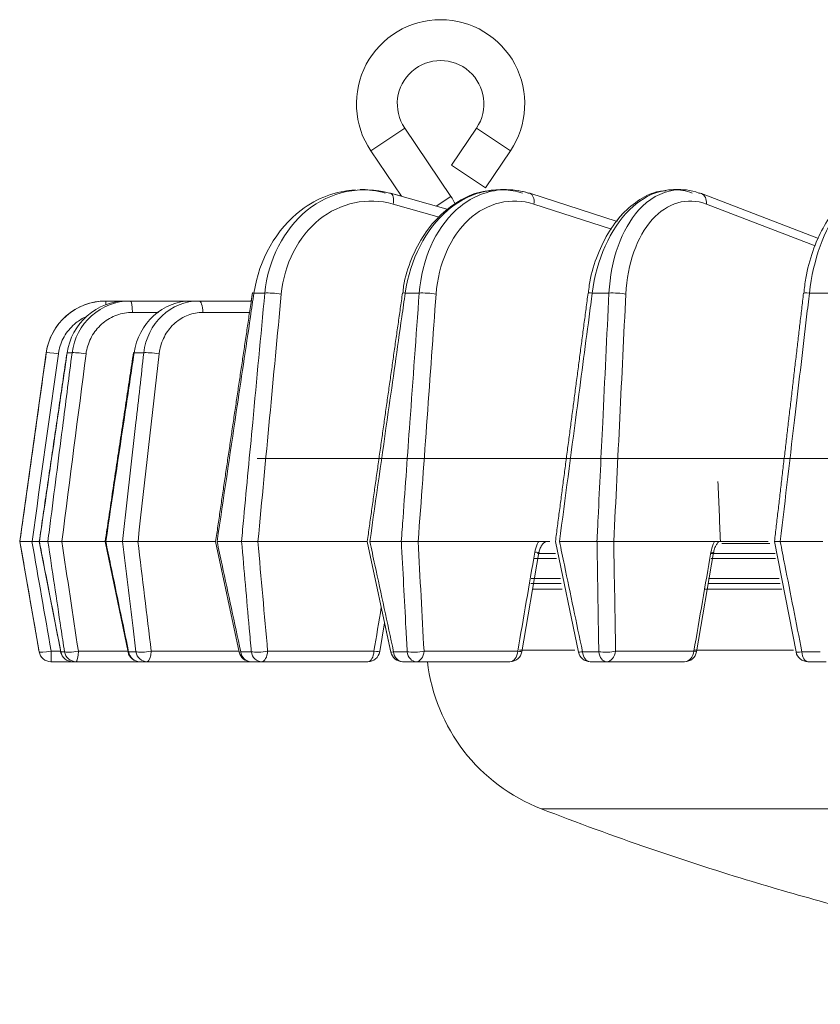
# Model space of a CAD drawing. Extents: x 6 to 3133, y 158 to 2665.
# Drawn here: x 115 to 182, y 158 to 239 of the extents above; entities that cross this region are included whole.
import ezdxf

# ---------------------------------------------------------------- set-up
doc = ezdxf.new("R2010")
doc.units = 0
doc.header["$LTSCALE"] = 0.5
doc.layers.add('1', color=7, linetype='Continuous', lineweight=13)

msp = doc.modelspace()

# ---------------------------------------------------------------- linework, layer by layer
at = {"layer": '1', "color": 250, "linetype": 'Continuous', "lineweight": 13}
for p, q in [((144.576, 228.487), (147.395, 230.387)), ((147.395, 230.387), (151.226, 224.706)), ((151.291, 227.312), (153.365, 230.387)), ((154.774, 229.437), (153.365, 230.387)), ((156.184, 228.487), (154.774, 229.437)), ((144.576, 228.487), (147.122, 224.71)), ((154.11, 225.411), (156.184, 228.487)), ((152.701, 226.362), (151.291, 227.312)), ((154.11, 225.411), (152.701, 226.362)), ((146.14, 224.98), (146.137, 224.981)), ((147.122, 224.711), (146.204, 224.972)), ((150.999, 223.608), (146.204, 224.971)), ((150.013, 223.889), (151.226, 224.706)), ((157.669, 224.98), (157.666, 224.981)), ((165.061, 222.627), (157.79, 224.962)), ((165.06, 222.626), (157.79, 224.961)), ((171.863, 224.98), (171.861, 224.981)), ((181.811, 221.213), (172.066, 224.944)), ((181.81, 221.213), (172.066, 224.943)), ((150.252, 222.979), (146.441, 224.061)), ((149.659, 223.989), (149.645, 224.009)), ((164.586, 221.989), (158.136, 224.061)), ((181.54, 220.594), (172.481, 224.061)), ((122.541, 216), (122.537, 216)), ((122.541, 216), (124.245, 216)), ((124.245, 216), (124.569, 216)), ((124.569, 216), (129.63, 216)), ((129.629, 216), (130.268, 216)), ((130.268, 216), (134.636, 216)), ((126.92, 215.052), (124.755, 215.052)), ((134.496, 215.052), (130.622, 215.052)), ((117.586, 211.696), (115.38, 196)), ((117.586, 211.696), (117.591, 211.696)), ((119.316, 211.702), (119.329, 211.696)), ((119.737, 211.696), (119.329, 211.696)), ((125.7, 211.696), (124.896, 211.696)), ((135.12, 202.9), (239.609, 202.9)), ((176.816, 202.9), (178.8, 202.9)), ((115.38, 196), (116.997, 186.826)), ((116.402, 196), (116.95, 196)), ((116.95, 196), (116.411, 196)), ((117.004, 196), (117.016, 196)), ((117.018, 196), (117.005, 196)), ((117.725, 196), (117.016, 196)), ((117.018, 196), (117.723, 196)), ((118.885, 196), (122.43, 196)), ((122.43, 196), (118.893, 196)), ((123.933, 196), (122.537, 196)), ((122.54, 196), (123.93, 196)), ((125.21, 196), (131.613, 196)), ((131.613, 196), (125.218, 196)), ((133.831, 196), (131.79, 196)), ((131.794, 196), (133.826, 196)), ((135.187, 196), (144.222, 196)), ((144.222, 196), (135.195, 196)), ((147.118, 196), (144.495, 196)), ((144.5, 196), (147.113, 196)), ((148.513, 196), (158.54, 196)), ((158.54, 196), (148.519, 196)), ((157.932, 196), (159.475, 196)), ((163.391, 196), (160.265, 196)), ((160.271, 196), (163.384, 196)), ((164.781, 196), (173.157, 196)), ((173.156, 196), (164.787, 196)), ((172.692, 196), (177.612, 196)), ((177.757, 195.826), (173.764, 195.826)), ((182.155, 196), (178.621, 196)), ((182.148, 196), (178.628, 196)), ((159.946, 195), (158.437, 195)), ((178.213, 195), (172.881, 195)), ((160.028, 194.57), (158.194, 194.57)), ((178.221, 194.57), (172.89, 194.57)), ((160.404, 192.5), (157.877, 192.5)), ((160.363, 192.93), (157.913, 192.93)), ((178.617, 192.5), (172.617, 192.5)), ((178.54, 192.93), (172.656, 192.93)), ((160.503, 192.026), (158.034, 192.026)), ((178.751, 192.026), (172.349, 192.026)), ((117, 186.826), (116.997, 186.826)), ((117.998, 186.878), (118.776, 186.878)), ((118.797, 186.826), (119.104, 186.826)), ((120.258, 186.878), (124.375, 186.878)), ((124.44, 186.826), (125.045, 186.826)), ((126.32, 186.878), (133.62, 186.878)), ((133.758, 186.826), (134.642, 186.826)), ((135.999, 186.878), (144.839, 186.878)), ((145.318, 186.835), (145.305, 186.844)), ((146.467, 186.826), (147.604, 186.826)), ((149.002, 186.878), (156.794, 186.878)), ((161.542, 186.959), (156.944, 186.959)), ((162.182, 186.826), (163.537, 186.826)), ((164.933, 186.878), (171.442, 186.878)), ((179.73, 186.959), (171.445, 186.959)), ((180.424, 186.826), (181.956, 186.826)), ((117.982, 186), (117.985, 186)), ((119.768, 186), (117.985, 186)), ((120.073, 186), (119.768, 186)), ((125.368, 186), (120.073, 186)), ((125.968, 186), (125.368, 186)), ((134.614, 186), (125.968, 186)), ((135.492, 186), (134.614, 186)), ((144.332, 186), (135.492, 186)), ((148.354, 186), (147.226, 186)), ((156.147, 186), (148.354, 186)), ((164.164, 186), (162.82, 186)), ((170.673, 186), (164.164, 186)), ((182.442, 186), (180.922, 186)), ((332.015, 173.765), (158.745, 173.765))]:
    msp.add_line(p, q, dxfattribs=at)
for points in [[(144.104, 225.269), (143.704, 225.27)], [(155.865, 225.27), (155.365, 225.27)], [(170.35, 225.27), (169.762, 225.27)], [(117.01, 196), (118.789, 186.81)], [(122.489, 195.999), (124.391, 186.797)], [(131.671, 196), (133.639, 186.791)], [(144.279, 195.998), (146.25, 186.79)], [(159.928, 196), (161.843, 186.796)], [(178.145, 195.998), (179.942, 186.808)], [(157.136, 186.829), (158.559, 195.073)], [(171.662, 186.83), (173.083, 195.073)], [(145.322, 186.834), (145.726, 189.24)], [(145.322, 186.834), (145.726, 189.24)], [(145.726, 189.24), (146.25, 186.79)]]:
    msp.add_lwpolyline(points, dxfattribs=at)
for centre, radius, start, end in [((150.38, 232.4), 7, 90, 213.98991), ((150.38, 232.4), 7, 326.01009, 90), ((150.38, 232.4), 3.6, 326.01009, 213.98991), ((147.08, 221.911), 5, 25.13606, 33.98991), ((122.537, 211), 5, 90, 172), ((117.982, 187), 1, 190, 270), ((119.768, 187), 1, 191.00779, 270), ((125.368, 187), 1, 191.73148, 270), ((134.614, 187), 1, 192.10622, 270), ((144.332, 187), 1, 270, 350.48559), ((144.332, 187), 1, 270, 350.48557), ((147.226, 187), 1, 192.12344, 270), ((156.147, 187), 1, 270, 350.20983), ((162.82, 187), 1, 191.78277, 270), ((170.673, 187), 1, 270, 350.22602), ((180.922, 187), 1, 191.09197, 270), ((164.185, 187.744), 15, 186.67698, 248.73357)]:
    msp.add_arc(centre, radius, start, end, dxfattribs=at)
for centre, major_axis, ratio, start_param, end_param in [((145.931, 224.01), (0.273, 0.962), 0.485569, 6.283182, 6.42134), ((145.93, 224.009), (0.273, 0.962), 0.485561, 6.283168, 6.419184), ((145.93, 224.009), (0.273, 0.962), 0.485561, 4.9034, 6.283168), ((157.484, 224.01), (0.306, 0.952), 0.624216, 6.283178, 6.482123), ((157.484, 224.009), (0.306, 0.952), 0.624209, 6.283175, 6.479966), ((157.484, 224.009), (0.306, 0.952), 0.624209, 4.964182, 6.283175), ((171.708, 224.01), (0.358, 0.934), 0.743896, 6.283173, 6.561668), ((171.708, 224.009), (0.357, 0.934), 0.74389, 6.283164, 6.55951), ((171.708, 224.009), (0.357, 0.934), 0.74389, 5.043726, 6.283163), ((135.723, 216.523), (0.989, -0.147), 0.02286, 2.630476, 3.141886), ((135.723, 216.521), (0.989, -0.147), 0.022861, 2.630475, 3.141937), ((136.62, 216.521), (0.996, -0.094), 0.115741, 1.043381, 2.612663), ((148.203, 216.523), (0.99, -0.141), 0.048012, 2.457654, 3.167521), ((149.356, 216.521), (0.997, -0.072), 0.13017, 0.86812, 2.437402), ((163.636, 216.523), (0.991, -0.131), 0.071706, 2.284427, 3.142234), ((165.009, 216.521), (0.999, -0.048), 0.140645, 0.692283, 2.261565), ((181.552, 216.523), (-0.993, 0.116), 0.09322, 5.252231, 6.283897), ((122.541, 215), (0, -1), 0.012943, 2.336798, 3.141593), ((124.569, 215), (0, 1), 0.18638, 4.764749, 6.283185), ((130.268, 215), (0, -1), 0.354154, 1.623156, 3.141593), ((118.581, 211.557), (0.99, -0.139), 0.053624, 1.565255, 3.132476), ((120.71, 211.557), (0.992, -0.127), 0.076858, 1.391908, 2.959129), ((125.829, 211.557), (0.989, -0.148), 0.003023, 3.141115, 3.478026), ((126.627, 211.557), (0.994, -0.112), 0.097758, 1.217971, 2.785192), ((247.373, 222.227), (-90.352, 2224.562), 0.033566, 1.578975, 1.581223), ((157.572, 195.244), (0.985, -0.171), 0.012539, 5.431985, 6.293027), ((172.096, 195.244), (0.985, -0.17), 0.017309, 6.28077, 6.962418), ((117.985, 187), (0.985, 0.173), 0.12226, 3.148427, 4.70398), ((117.985, 187), (0, -1), 0.999976, 4.886922, 6.283185), ((117.985, 187), (0, 1), 0.012943, 3.141593, 4.590216), ((119.768, 187), (0.982, 0.191), 0.090618, 2.975832, 3.141956), ((119.768, 187), (0, -1), 0.985981, 4.886922, 6.283185), ((120.073, 187), (0.989, 0.149), 0.150189, 3.322299, 4.877852), ((120.073, 187), (0, -1), 0.983588, 4.886922, 6.283185), ((120.073, 187), (0, 1), 0.18638, 3.141593, 4.590216), ((125.368, 187), (0.979, 0.203), 0.056221, 2.804268, 3.142679), ((125.368, 187), (0, -1), 0.942027, 4.886922, 6.283185), ((125.968, 187), (0.993, 0.121), 0.173554, 3.49754, 5.053093), ((125.968, 187), (0, -1), 0.937315, 4.886922, 6.283185), ((125.968, 187), (0, 1), 0.354154, 3.141593, 4.590216), ((134.614, 187), (0.978, 0.21), 0.020116, 2.633383, 3.142745), ((134.614, 187), (0, -1), 0.86945, 4.886922, 6.283185), ((135.492, 187), (0.996, 0.089), 0.191647, 3.674079, 5.229631), ((135.492, 187), (0, -1), 0.862561, 4.886922, 6.283185), ((135.492, 187), (0, 1), 0.511167, 3.141593, 4.590216), ((144.332, 187), (0, -1), 0.511167, 0, 1.448623), ((144.332, 187), (0.986, -0.165), 0.042547, 5.259852, 6.286649), ((147.226, 187), (0.978, 0.21), 0.016601, 3.139506, 3.820439), ((147.226, 187), (0, -1), 0.770455, 4.886922, 6.283185), ((148.354, 187), (0.999, 0.054), 0.203916, 3.851681, 5.407234), ((148.354, 187), (0, -1), 0.761599, 4.886922, 6.283185), ((148.354, 187), (0, 1), 0.652649, 3.141593, 4.590216), ((156.147, 187), (0, -1), 0.652649, 0, 1.448623), ((156.147, 187), (0.985, -0.17), 0.013223, 5.431975, 6.285664), ((162.82, 187), (0.979, 0.204), 0.052813, 3.139704, 3.991282), ((162.82, 187), (0, -1), 0.648051, 4.886922, 6.283185), ((164.164, 187), (1, 0.017), 0.209989, 4.029974, 5.585526), ((164.164, 187), (0, -1), 0.637496, 4.886922, 6.283185), ((164.164, 187), (0, 1), 0.7743, 3.141593, 4.590216), ((170.673, 187), (0, -1), 0.7743, 0, 1.448623), ((170.673, 187), (0.985, -0.17), 0.016502, 6.278272, 6.962407), ((180.922, 187), (0.981, 0.192), 0.087421, 3.139129, 4.162763), ((180.922, 187), (0, -1), 0.505955, 4.886922, 6.283185)]:
    msp.add_ellipse(centre, major_axis=major_axis, ratio=ratio, start_param=start_param, end_param=end_param, dxfattribs=at)
for points, knots in [([(143.304, 225.251), (141.703, 225.162), (140.12, 224.577), (136.74, 222.005), (135.268, 219.443), (134.862, 216.662)], [0, 0, 0, 0, 0.396998, 0.396998, 1, 1, 1, 1]), ([(135.766, 216.66), (136.035, 219.442), (137.353, 221.987), (141.221, 225.099), (143.773, 225.652), (146.138, 224.98)], [0, 0, 0, 0, 0.5, 0.5, 1, 1, 1, 1]), ([(186.463, 225.264), (185.447, 225.258), (184.413, 224.664), (182.295, 222.005), (181.364, 219.443), (181.051, 216.662)], [0, 0, 0, 0, 0.416479, 0.416479, 1, 1, 1, 1]), ([(146.441, 224.061), (144.31, 224.667), (142.027, 224.173), (138.548, 221.372), (137.366, 219.079), (137.13, 216.573)], [0, 0, 0, 0, 0.5, 0.5, 1, 1, 1, 1]), ([(154.533, 225.154), (154.329, 225.153), (153.492, 225.096), (152.06, 224.472), (150.385, 223.27), (148.967, 221.584), (147.917, 219.541), (147.356, 217.836), (147.263, 216.851), (147.251, 216.658)], [0, 0, 0, 0, 0.056013, 0.232943, 0.411616, 0.591879, 0.773471, 0.956088, 1, 1, 1, 1]), ([(154.577, 225.209), (153.305, 225.038), (152.057, 224.473), (149.157, 222.005), (147.827, 219.443), (147.44, 216.662)], [0, 0, 0, 0, 0.371502, 0.371502, 1, 1, 1, 1]), ([(148.602, 216.66), (148.813, 219.442), (149.95, 221.987), (152.643, 224.466), (153.84, 225.036), (155.085, 225.207)], [0, 0, 0, 0, 0.627794, 0.627794, 1, 1, 1, 1]), ([(158.136, 224.061), (156.251, 224.667), (154.244, 224.173), (151.207, 221.372), (150.189, 219.079), (150.007, 216.573)], [0, 0, 0, 0, 0.5, 0.5, 1, 1, 1, 1]), ([(169.112, 225.16), (168.916, 225.161), (168.171, 225.107), (166.915, 224.487), (165.469, 223.308), (164.233, 221.643), (163.302, 219.611), (162.791, 217.881), (162.695, 216.868), (162.68, 216.646)], [0, 0, 0, 0, 0.060125, 0.231523, 0.406843, 0.58588, 0.767514, 0.949667, 1, 1, 1, 1]), ([(169.181, 225.221), (168.079, 225.067), (166.991, 224.496), (164.497, 222.005), (163.349, 219.443), (162.994, 216.662)], [0, 0, 0, 0, 0.377424, 0.377424, 1, 1, 1, 1]), ([(164.378, 216.66), (164.524, 219.442), (165.447, 221.987), (167.693, 224.491), (168.719, 225.067), (169.787, 225.22)], [0, 0, 0, 0, 0.621465, 0.621465, 1, 1, 1, 1]), ([(169.11, 225.159), (168.915, 225.16), (168.171, 225.106), (166.916, 224.487), (165.778, 223.559), (165.186, 222.873), (165.028, 222.674)], [0, 0, 0, 0, 0.126219, 0.488279, 0.858629, 1, 1, 1, 1]), ([(172.481, 224.061), (170.9, 224.667), (169.229, 224.173), (166.726, 221.372), (165.904, 219.079), (165.782, 216.573)], [0, 0, 0, 0, 0.5, 0.5, 1, 1, 1, 1]), ([(185.9, 225.209), (185.838, 225.204), (185.324, 225.148), (184.374, 224.685), (183.182, 223.642), (182.135, 222.114), (181.296, 220.169), (180.774, 218.275), (180.63, 217.06), (180.596, 216.629)], [0, 0, 0, 0, 0.022061, 0.185479, 0.35419, 0.533197, 0.717135, 0.901796, 1, 1, 1, 1]), ([(134.862, 216.662), (134.764, 216.003), (134.666, 215.344), (134.176, 212.047), (133.784, 209.41), (132.859, 203.182), (132.327, 199.591), (131.794, 196)], [0, 0, 0, 0, 0.095722, 0.095722, 0.478609, 0.478609, 1, 1, 1, 1]), ([(133.826, 196), (133.888, 196.659), (133.95, 197.319), (134.259, 200.615), (134.506, 203.252), (135.091, 209.48), (135.428, 213.07), (135.766, 216.66)], [0, 0, 0, 0, 0.09573, 0.09573, 0.47865, 0.47865, 1, 1, 1, 1]), ([(147.44, 216.662), (147.346, 216.003), (147.252, 215.344), (146.783, 212.047), (146.407, 209.41), (145.521, 203.182), (145.01, 199.591), (144.5, 196)], [0, 0, 0, 0, 0.095722, 0.095722, 0.478609, 0.478609, 1, 1, 1, 1]), ([(147.113, 196), (147.16, 196.659), (147.207, 197.319), (147.445, 200.615), (147.634, 203.252), (148.083, 209.48), (148.342, 213.07), (148.602, 216.66)], [0, 0, 0, 0, 0.09573, 0.09573, 0.47865, 0.47865, 1, 1, 1, 1]), ([(162.994, 216.662), (162.907, 216.003), (162.82, 215.344), (162.385, 212.047), (162.037, 209.41), (161.216, 203.182), (160.743, 199.591), (160.271, 196)], [0, 0, 0, 0, 0.095722, 0.095722, 0.478609, 0.478609, 1, 1, 1, 1]), ([(163.384, 196), (163.416, 196.659), (163.448, 197.319), (163.606, 200.615), (163.733, 203.252), (164.032, 209.48), (164.205, 213.07), (164.378, 216.66)], [0, 0, 0, 0, 0.09573, 0.09573, 0.47865, 0.47865, 1, 1, 1, 1]), ([(181.051, 216.662), (180.973, 216.003), (180.896, 215.344), (180.509, 212.047), (180.2, 209.41), (179.469, 203.182), (179.048, 199.591), (178.628, 196)], [0, 0, 0, 0, 0.095722, 0.095722, 0.478609, 0.478609, 1, 1, 1, 1]), ([(117.591, 211.696), (117.758, 212.887), (118.358, 213.989), (120.163, 215.558), (121.337, 216), (122.541, 216)], [0, 0, 0, 0, 0.5, 0.5, 1, 1, 1, 1]), ([(124.245, 216), (123.057, 216), (121.895, 215.558), (120.103, 213.989), (119.502, 212.887), (119.329, 211.696)], [0, 0, 0, 0, 0.5, 0.5, 1, 1, 1, 1]), ([(119.737, 211.696), (119.892, 212.887), (120.474, 213.989), (122.236, 215.558), (123.386, 216), (124.569, 216)], [0, 0, 0, 0, 0.5, 0.5, 1, 1, 1, 1]), ([(129.629, 216), (128.493, 216), (127.379, 215.558), (125.653, 213.989), (125.071, 212.887), (124.896, 211.696)], [0, 0, 0, 0, 0.5, 0.5, 1, 1, 1, 1]), ([(125.7, 211.696), (125.839, 212.887), (126.384, 213.989), (128.05, 215.558), (129.142, 216), (130.268, 216)], [0, 0, 0, 0, 0.5, 0.5, 1, 1, 1, 1]), ([(120.929, 214.707), (120.618, 214.569), (120.323, 214.389), (119.708, 213.898), (119.402, 213.555), (118.928, 212.797), (118.752, 212.371), (118.629, 211.827), (118.61, 211.718), (118.594, 211.609)], [0, 0, 0, 0, 0.252473, 0.252473, 0.585465, 0.585465, 0.918894, 0.918894, 1, 1, 1, 1]), ([(124.755, 215.052), (124.316, 215.052), (123.871, 214.975), (123.044, 214.679), (122.651, 214.457), (121.97, 213.898), (121.673, 213.555), (121.213, 212.797), (121.045, 212.371), (120.929, 211.827), (120.91, 211.718), (120.896, 211.609)], [0, 0, 0, 0, 0.235495, 0.235495, 0.470978, 0.470978, 0.706635, 0.706635, 0.942602, 0.942602, 1, 1, 1, 1]), ([(130.622, 215.052), (130.204, 215.052), (129.781, 214.975), (128.997, 214.679), (128.625, 214.457), (127.981, 213.898), (127.701, 213.555), (127.271, 212.797), (127.115, 212.371), (127.01, 211.827), (126.993, 211.718), (126.981, 211.609)], [0, 0, 0, 0, 0.235495, 0.235495, 0.470978, 0.470978, 0.706635, 0.706635, 0.942602, 0.942602, 1, 1, 1, 1]), ([(115.396, 196), (115.488, 196.659), (115.58, 197.319), (116.041, 200.615), (116.409, 203.252), (117.049, 207.825), (117.32, 209.76), (117.591, 211.696)], [0, 0, 0, 0, 0.126009, 0.126009, 0.630047, 0.630047, 1, 1, 1, 1]), ([(119.329, 211.696), (119.087, 210.055), (118.845, 208.414), (118.074, 203.182), (117.546, 199.591), (117.018, 196)], [0, 0, 0, 0, 0.313634, 0.313634, 1, 1, 1, 1]), ([(117.723, 196), (117.808, 196.659), (117.892, 197.319), (118.315, 200.615), (118.653, 203.252), (119.24, 207.825), (119.488, 209.76), (119.737, 211.696)], [0, 0, 0, 0, 0.126009, 0.126009, 0.630047, 0.630047, 1, 1, 1, 1]), ([(124.896, 211.696), (124.649, 210.055), (124.403, 208.414), (123.617, 203.182), (123.078, 199.591), (122.54, 196)], [0, 0, 0, 0, 0.313634, 0.313634, 1, 1, 1, 1]), ([(123.93, 196), (124.004, 196.659), (124.078, 197.319), (124.45, 200.615), (124.747, 203.252), (125.263, 207.825), (125.481, 209.76), (125.7, 211.696)], [0, 0, 0, 0, 0.126009, 0.126009, 0.630047, 0.630047, 1, 1, 1, 1]), ([(117, 186.826), (116.886, 187.478), (116.772, 188.13), (116.236, 191.187), (115.815, 193.594), (115.396, 196)], [0, 0, 0, 0, 0.21312, 0.21312, 1, 1, 1, 1]), ([(115.396, 196), (115.398, 196), (115.418, 196), (115.494, 196), (115.551, 196), (115.691, 196), (115.777, 196), (115.965, 196), (116.07, 196), (116.251, 196), (116.327, 196), (116.402, 196)], [0, 0, 0, 0, 0.214283, 0.214283, 0.4287, 0.4287, 0.641387, 0.641387, 0.85457, 0.85457, 1, 1, 1, 1]), ([(116.411, 196), (116.298, 196), (116.183, 196), (115.968, 196), (115.866, 196), (115.688, 196), (115.61, 196), (115.49, 196), (115.446, 196), (115.405, 196), (115.397, 196), (115.396, 196)], [0, 0, 0, 0, 0.217955, 0.217955, 0.436027, 0.436027, 0.652368, 0.652368, 0.866578, 0.866578, 1, 1, 1, 1]), ([(117.016, 196), (117.142, 195.348), (117.269, 194.697), (117.861, 191.638), (118.329, 189.232), (118.797, 186.826)], [0, 0, 0, 0, 0.21312, 0.21312, 1, 1, 1, 1]), ([(118.893, 196), (118.782, 196), (118.666, 196), (118.442, 196), (118.331, 196), (118.132, 196), (118.041, 196), (117.89, 196), (117.828, 196), (117.757, 196), (117.737, 196), (117.723, 196)], [0, 0, 0, 0, 0.217955, 0.217955, 0.436027, 0.436027, 0.652368, 0.652368, 0.866578, 0.866578, 1, 1, 1, 1]), ([(117.725, 196), (117.746, 196), (117.785, 196), (117.896, 196), (117.969, 196), (118.137, 196), (118.234, 196), (118.438, 196), (118.549, 196), (118.734, 196), (118.811, 196), (118.885, 196)], [0, 0, 0, 0, 0.214283, 0.214283, 0.4287, 0.4287, 0.641387, 0.641387, 0.85457, 0.85457, 1, 1, 1, 1]), ([(119.104, 186.826), (119.006, 187.478), (118.908, 188.13), (118.447, 191.187), (118.085, 193.594), (117.725, 196)], [0, 0, 0, 0, 0.21312, 0.21312, 1, 1, 1, 1]), ([(122.49, 196), (122.49, 196), (122.49, 196), (122.498, 196), (122.514, 196), (122.537, 196)], [0, 0, 0, 0, 0.000008, 0.000008, 1, 1, 1, 1]), ([(122.537, 196), (122.672, 195.348), (122.807, 194.697), (123.44, 191.638), (123.94, 189.232), (124.44, 186.826)], [0, 0, 0, 0, 0.21312, 0.21312, 1, 1, 1, 1]), ([(125.218, 196), (125.113, 196), (124.998, 196), (124.772, 196), (124.657, 196), (124.443, 196), (124.34, 196), (124.163, 196), (124.085, 196), (123.987, 196), (123.955, 196), (123.93, 196)], [0, 0, 0, 0, 0.217955, 0.217955, 0.436027, 0.436027, 0.652368, 0.652368, 0.866578, 0.866578, 1, 1, 1, 1]), ([(123.933, 196), (123.972, 196), (124.03, 196), (124.172, 196), (124.259, 196), (124.449, 196), (124.554, 196), (124.769, 196), (124.882, 196), (125.066, 196), (125.14, 196), (125.21, 196)], [0, 0, 0, 0, 0.214283, 0.214283, 0.4287, 0.4287, 0.641387, 0.641387, 0.85457, 0.85457, 1, 1, 1, 1]), ([(125.045, 186.826), (124.966, 187.478), (124.886, 188.13), (124.515, 191.187), (124.223, 193.594), (123.933, 196)], [0, 0, 0, 0, 0.21312, 0.21312, 1, 1, 1, 1]), ([(131.79, 196), (131.93, 195.348), (132.069, 194.697), (132.724, 191.638), (133.241, 189.232), (133.758, 186.826)], [0, 0, 0, 0, 0.21312, 0.21312, 1, 1, 1, 1]), ([(135.195, 196), (135.098, 196), (134.989, 196), (134.767, 196), (134.651, 196), (134.428, 196), (134.318, 196), (134.119, 196), (134.028, 196), (133.905, 196), (133.862, 196), (133.826, 196)], [0, 0, 0, 0, 0.217955, 0.217955, 0.436027, 0.436027, 0.652368, 0.652368, 0.866578, 0.866578, 1, 1, 1, 1]), ([(134.642, 186.826), (134.584, 187.478), (134.526, 188.13), (134.255, 191.187), (134.042, 193.594), (133.831, 196)], [0, 0, 0, 0, 0.21312, 0.21312, 1, 1, 1, 1]), ([(133.831, 196), (133.887, 196), (133.961, 196), (134.13, 196), (134.229, 196), (134.435, 196), (134.546, 196), (134.765, 196), (134.877, 196), (135.053, 196), (135.123, 196), (135.187, 196)], [0, 0, 0, 0, 0.214283, 0.214283, 0.4287, 0.4287, 0.641387, 0.641387, 0.85457, 0.85457, 1, 1, 1, 1]), ([(144.495, 196), (144.635, 195.348), (144.774, 194.697), (145.431, 191.638), (145.949, 189.232), (146.467, 186.826)], [0, 0, 0, 0, 0.21312, 0.21312, 1, 1, 1, 1]), ([(148.519, 196), (148.433, 196), (148.334, 196), (148.123, 196), (148.009, 196), (147.784, 196), (147.669, 196), (147.456, 196), (147.355, 196), (147.21, 196), (147.158, 196), (147.113, 196)], [0, 0, 0, 0, 0.217955, 0.217955, 0.436027, 0.436027, 0.652368, 0.652368, 0.866578, 0.866578, 1, 1, 1, 1]), ([(147.604, 186.826), (147.569, 187.478), (147.534, 188.13), (147.372, 191.187), (147.244, 193.594), (147.118, 196)], [0, 0, 0, 0, 0.21312, 0.21312, 1, 1, 1, 1]), ([(147.118, 196), (147.19, 196), (147.278, 196), (147.469, 196), (147.576, 196), (147.792, 196), (147.905, 196), (148.122, 196), (148.229, 196), (148.392, 196), (148.455, 196), (148.513, 196)], [0, 0, 0, 0, 0.214283, 0.214283, 0.4287, 0.4287, 0.641387, 0.641387, 0.85457, 0.85457, 1, 1, 1, 1]), ([(158.22, 195.122), (158.259, 195.345), (158.327, 195.567), (158.456, 195.848), (158.496, 195.926), (158.54, 196)], [0, 0, 0, 0, 0.717998, 0.717998, 1, 1, 1, 1]), ([(158.566, 195.072), (158.57, 195.115), (158.593, 195.277), (158.702, 195.544), (158.877, 195.805), (159.061, 195.958), (159.174, 195.998), (159.203, 195.999), (159.21, 195.994)], [0, 0, 0, 0, 0.069736, 0.272511, 0.472781, 0.66603, 0.875176, 1, 1, 1, 1]), ([(160.265, 196), (160.401, 195.348), (160.537, 194.697), (161.175, 191.638), (161.678, 189.232), (162.182, 186.826)], [0, 0, 0, 0, 0.21312, 0.21312, 1, 1, 1, 1]), ([(164.787, 196), (164.715, 196), (164.627, 196), (164.434, 196), (164.326, 196), (164.106, 196), (163.99, 196), (163.769, 196), (163.659, 196), (163.498, 196), (163.439, 196), (163.384, 196)], [0, 0, 0, 0, 0.217955, 0.217955, 0.436027, 0.436027, 0.652368, 0.652368, 0.866578, 0.866578, 1, 1, 1, 1]), ([(163.537, 186.826), (163.526, 187.478), (163.515, 188.13), (163.466, 191.187), (163.428, 193.594), (163.391, 196)], [0, 0, 0, 0, 0.21312, 0.21312, 1, 1, 1, 1]), ([(163.391, 196), (163.476, 196), (163.575, 196), (163.783, 196), (163.895, 196), (164.115, 196), (164.226, 196), (164.433, 196), (164.533, 196), (164.679, 196), (164.733, 196), (164.781, 196)], [0, 0, 0, 0, 0.214283, 0.214283, 0.4287, 0.4287, 0.641387, 0.641387, 0.85457, 0.85457, 1, 1, 1, 1]), ([(172.864, 195.122), (172.903, 195.345), (172.966, 195.567), (173.082, 195.848), (173.118, 195.926), (173.157, 196)], [0, 0, 0, 0, 0.717998, 0.717998, 1, 1, 1, 1]), ([(173.089, 195.072), (173.094, 195.119), (173.12, 195.297), (173.221, 195.569), (173.369, 195.833), (173.505, 195.97), (173.537, 195.994), (173.544, 195.993)], [0, 0, 0, 0, 0.0927, 0.360539, 0.587686, 0.828453, 1, 1, 1, 1]), ([(178.628, 196), (178.532, 196), (178.446, 196), (178.304, 196), (178.247, 196), (178.169, 196), (178.148, 196), (178.146, 196), (178.145, 196), (178.145, 196)], [0, 0, 0, 0, 0.326677, 0.326677, 0.653371, 0.653371, 0.979967, 0.979967, 1, 1, 1, 1]), ([(178.151, 196), (178.151, 196), (178.151, 196), (178.167, 196), (178.202, 196), (178.304, 196), (178.373, 196), (178.504, 196), (178.561, 196), (178.621, 196)], [0, 0, 0, 0, 0.000007, 0.000007, 0.382752, 0.382752, 0.760709, 0.760709, 1, 1, 1, 1]), ([(178.621, 196), (178.749, 195.348), (178.877, 194.697), (179.477, 191.638), (179.95, 189.232), (180.424, 186.826)], [0, 0, 0, 0, 0.21312, 0.21312, 1, 1, 1, 1]), ([(158.745, 173.765), (161.733, 172.602), (167.379, 170.535), (175.393, 167.939), (182.334, 165.939), (188.156, 164.435), (192.972, 163.306), (197.87, 162.254), (203.829, 161.106), (211.696, 159.832), (221.345, 158.633), (232.772, 157.727), (240.982, 157.5), (245.38, 157.5)], [0, 0, 0, 0, 0.108445, 0.203494, 0.284992, 0.352842, 0.406985, 0.452353, 0.52239, 0.612303, 0.722012, 0.851347, 1, 1, 1, 1])]:
    msp.add_open_spline(points, degree=3, knots=knots, dxfattribs=at)
for points, degree in [([(143.654, 225.261), (144.369, 225.269), (145.083, 225.177), (145.776, 224.98)], 3), ([(155.37, 225.263), (155.105, 225.262), (154.84, 225.244), (154.577, 225.209)], 3), ([(155.085, 225.207), (155.939, 225.324), (156.816, 225.254), (157.668, 224.98)], 3), ([(155.601, 225.258), (156.142, 225.239), (156.679, 225.148), (157.202, 224.98)], 3), ([(169.767, 225.263), (169.572, 225.263), (169.376, 225.248), (169.181, 225.221)], 3), ([(169.738, 225.261), (170.269, 225.267), (170.797, 225.175), (171.308, 224.98)], 3), ([(169.787, 225.22), (170.473, 225.318), (171.177, 225.243), (171.863, 224.98)], 3), ([(151.537, 223.988), (152.436, 224.621), (153.429, 225.028), (154.441, 225.186)], 3), ([(157.666, 224.981), (157.389, 225.07), (157.109, 225.138), (156.828, 225.184)], 3), ([(134.735, 216.67), (133.196, 206.337), (131.672, 196.002)], 2), ([(134.735, 216.668), (134.685, 216.334), (134.636, 216)], 2), ([(135.766, 216.66), (135.461, 216.662), (135.16, 216.662), (134.862, 216.662)], 3), ([(137.13, 216.573), (136.484, 209.716), (135.839, 202.858), (135.195, 196)], 3), ([(147.214, 216.664), (145.74, 206.333), (144.281, 196)], 2), ([(148.602, 216.66), (148.211, 216.662), (147.824, 216.662), (147.44, 216.662)], 3), ([(150.007, 216.573), (149.51, 209.716), (149.014, 202.858), (148.519, 196)], 3), ([(162.645, 216.653), (161.282, 206.329), (159.931, 196.001)], 2), ([(164.378, 216.66), (163.914, 216.662), (163.453, 216.662), (162.994, 216.662)], 3), ([(165.782, 216.573), (165.449, 209.716), (165.118, 202.858), (164.787, 196)], 3), ([(180.559, 216.639), (179.35, 206.32), (178.147, 196)], 2), ([(182.616, 216.66), (182.092, 216.662), (181.57, 216.662), (181.051, 216.662)], 3), ([(118.594, 211.609), (117.866, 206.406), (117.138, 201.203), (116.411, 196)], 3), ([(119.317, 211.702), (118.156, 203.853), (117.009, 196.001)], 2), ([(120.896, 211.609), (120.228, 206.406), (119.56, 201.203), (118.893, 196)], 3), ([(124.842, 211.705), (123.658, 203.853), (122.488, 196)], 2), ([(126.981, 211.609), (126.392, 206.406), (125.805, 201.203), (125.218, 196)], 3), ([(116.402, 196), (116.933, 192.959), (117.465, 189.918), (117.998, 186.878)], 3), ([(118.885, 196), (119.341, 192.959), (119.799, 189.918), (120.258, 186.878)], 3), ([(122.54, 196), (122.504, 196), (122.485, 196), (122.485, 196)], 3), ([(125.21, 196), (125.579, 192.959), (125.948, 189.918), (126.32, 186.878)], 3), ([(135.187, 196), (135.457, 192.959), (135.727, 189.918), (135.999, 186.878)], 3), ([(148.513, 196), (148.674, 192.959), (148.837, 189.918), (149.002, 186.878)], 3), ([(164.781, 196), (164.831, 192.959), (164.881, 189.918), (164.933, 186.878)], 3), ([(156.794, 186.878), (157.269, 189.626), (157.744, 192.374), (158.22, 195.122)], 3), ([(171.442, 186.878), (171.915, 189.626), (172.389, 192.374), (172.864, 195.122)], 3), ([(144.839, 186.878), (145.043, 188.093), (145.246, 189.307), (145.45, 190.522)], 3)]:
    msp.add_open_spline(points, degree=degree, dxfattribs=at)

doc.saveas('drawing.dxf')
